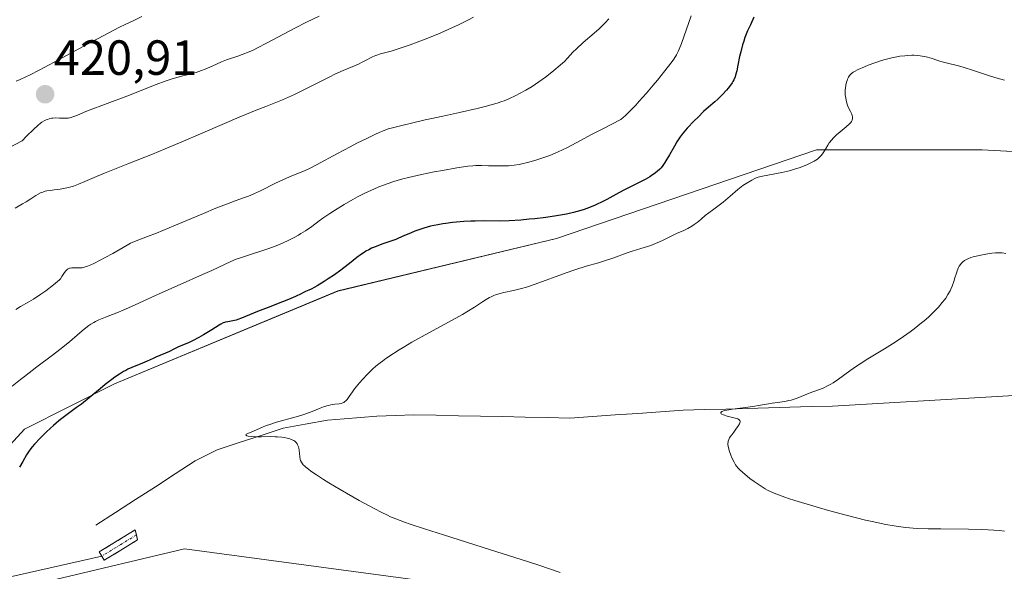
# Model space of a CAD drawing. Units: metres. Extents: x 625747 to 629234, y 4660157 to 4662532.
# Drawn here: x 627089 to 627289, y 4660291 to 4660403 of the extents above; entities that cross this region are included whole.
import ezdxf
from ezdxf.enums import TextEntityAlignment as Align

# ---------------------------------------------------------------- set-up
doc = ezdxf.new("R2010")
doc.units = ezdxf.units.M
doc.header["$MEASUREMENT"] = 0
doc.linetypes.add('TRAZO_Y_PUNTO', pattern=[1, 0.5, -0.25, 0, -0.25])
doc.linetypes.add('TRAZOSX2', pattern=[1.5, 1, -0.5])
for name, color, linetype, lineweight in [('Camino', 19, 'TRAZOSX2', 0), ('Camino Cxs', 19, 'Continuous', 0), ('Camino eje', 19, 'TRAZO_Y_PUNTO', 0), ('Carátula', 7, 'Continuous', 5), ('Corriente natural lineal', 142, 'Continuous', 13), ('Cultivos herbáceos CxS', 92, 'Continuous', 0), ('Curva de nivel maestra', 36, 'Continuous', 30), ('Curva de nivel normal', 36, 'Continuous', 0), ('Layer 0', 7, 'Continuous', 0), ('Matorral CxS', 135, 'Continuous', 0), ('Punto de cota en terreno', 7, 'Continuous', 0), ('Rótulo de punto de cota en terreno', 19, 'Continuous', 0)]:
    doc.layers.add(name, color=color, linetype=linetype, lineweight=lineweight)
doc.styles.add('Arial', font='txt', dxfattribs={"height": 0.2})

# ---------------------------------------------------------------- blocks, each defined once
blk = doc.blocks.new('*U151')
at = {"layer": 'Matorral CxS', "color": 135, "linetype": 'Continuous', "lineweight": 0}
blk.add_polyline3d([(627307.9155, 4660375.1443, 393.8783), (627284.2503, 4660376.3913, 392.5774), (627250.6207, 4660376.3925, 394.7852), (627197.8447, 4660358.3837, 397.0191), (627153.4683, 4660347.7337, 397.1751), (627108.1389, 4660328.8967, 398.7444), (627089.8719, 4660319.6929, 400.2718), (627078.0185, 4660306.7931, 400.2801), (627047.5981, 4660287.9177, 402.2076), (627065.0359, 4660253.0261, 403.6247), (627071.2639, 4660251.7801, 402.8689), (627078.7367, 4660254.2723, 403.7917), (627083.7187, 4660275.4571, 400.4116), (627096.1739, 4660289.1647, 398.9193), (627122.3297, 4660295.3949, 397.6583), (627184.4225, 4660287.0671, 396.7894), (627231.9373, 4660258.0087, 399.1484), (627298.1613, 4660246.5203, 399.8317)], dxfattribs=at)
blk = doc.blocks.new('*U165')
at = {"layer": 'Matorral CxS', "color": 135, "linetype": 'Continuous', "lineweight": 0}
blk.add_polyline3d([(627298.1613, 4660246.5203, 399.8317), (627231.9373, 4660258.0087, 399.1484), (627184.4225, 4660287.0671, 396.7894), (627122.3297, 4660295.3949, 397.6583), (627096.1739, 4660289.1647, 398.9193), (627083.7187, 4660275.4571, 400.4116), (627078.7367, 4660254.2723, 403.7917), (627071.2639, 4660251.7801, 402.8689), (627065.0359, 4660253.0261, 403.6247), (627047.5981, 4660287.9177, 402.2076), (627078.0185, 4660306.7931, 400.2801), (627089.8719, 4660319.6929, 400.2718), (627108.1389, 4660328.8967, 398.7444), (627153.4683, 4660347.7337, 397.1751), (627197.8447, 4660358.3837, 397.0191), (627250.6207, 4660376.3925, 394.7852), (627284.2503, 4660376.3913, 392.5774), (627307.9155, 4660375.1443, 393.8783)], dxfattribs=at)
blk = doc.blocks.new('*U180')
at = {"layer": 'Cultivos herbáceos CxS', "color": 92, "linetype": 'Continuous', "lineweight": 0}
blk.add_polyline3d([(627298.1613, 4660246.5203, 399.8317), (627231.9373, 4660258.0087, 399.1484), (627184.4225, 4660287.0671, 396.7894), (627122.3297, 4660295.3949, 397.6583), (627096.1739, 4660289.1647, 398.9193), (627083.7187, 4660275.4571, 400.4116), (627078.7367, 4660254.2723, 403.7917), (627071.2639, 4660251.7801, 402.8689), (627065.0359, 4660253.0261, 403.6247), (627047.5981, 4660287.9177, 402.2076), (627078.0185, 4660306.7931, 400.2801), (627089.8719, 4660319.6929, 400.2718), (627108.1389, 4660328.8967, 398.7444), (627153.4683, 4660347.7337, 397.1751), (627197.8447, 4660358.3837, 397.0191), (627250.6207, 4660376.3925, 394.7852), (627284.2503, 4660376.3913, 392.5774), (627307.9155, 4660375.1443, 393.8783)], dxfattribs=at)
blk = doc.blocks.new('*U200')
at = {"layer": 'Curva de nivel normal', "color": 36, "linetype": 'Continuous', "lineweight": 0}
blk.add_polyline3d([(627288.82, 4660298.99, 390), (627287.77, 4660299.08, 390), (627285.48, 4660299.22, 390), (627284.22, 4660299.27, 390), (627281.51, 4660299.34, 390), (627275.91, 4660299.41, 390), (627273.3, 4660299.46, 390), (627271.22, 4660299.53, 390), (627270.23, 4660299.59, 390), (627268.75, 4660299.72, 390), (627267.22, 4660299.9, 390), (627266.42, 4660300.02, 390), (627264.7, 4660300.33, 390), (627263.77, 4660300.51, 390), (627262.25, 4660300.84, 390), (627260.58, 4660301.23, 390), (627256.9, 4660302.16, 390), (627253.07, 4660303.19, 390), (627250.6, 4660303.89, 390), (627247.59, 4660304.79, 390), (627246.27, 4660305.19, 390), (627244.98, 4660305.61, 390), (627244.23, 4660305.86, 390), (627242.94, 4660306.33, 390), (627242.39, 4660306.54, 390), (627241.45, 4660306.94, 390), (627240.68, 4660307.32, 390), (627240.22, 4660307.57, 390), (627239.39, 4660308.08, 390), (627238.01, 4660309.03, 390), (627237.14, 4660309.68, 390), (627236.6, 4660310.1, 390), (627235.67, 4660310.86, 390), (627234.99, 4660311.48, 390), (627234.72, 4660311.76, 390), (627234.37, 4660312.19, 390), (627234.21, 4660312.43, 390), (627233.9, 4660312.98, 390), (627233.46, 4660313.88, 390), (627233.24, 4660314.39, 390), (627232.96, 4660315.16, 390), (627232.76, 4660315.9, 390), (627232.7, 4660316.24, 390), (627232.67, 4660316.55, 390), (627232.67, 4660316.74, 390), (627232.71, 4660317.09, 390), (627232.74, 4660317.26, 390), (627232.86, 4660317.58, 390), (627233.01, 4660317.89, 390), (627233.14, 4660318.11, 390), (627233.45, 4660318.55, 390), (627233.86, 4660319.1, 390), (627234.43, 4660319.87, 390), (627234.69, 4660320.24, 390), (627234.98, 4660320.74, 390), (627235.08, 4660320.96, 390), (627235.12, 4660321.14, 390), (627235.13, 4660321.25, 390), (627235.09, 4660321.43, 390), (627234.9, 4660321.64, 390), (627234.7, 4660321.75, 390), (627234.54, 4660321.82, 390), (627234.16, 4660321.93, 390), (627232.54, 4660322.32, 390), (627231.78, 4660322.56, 390), (627231.44, 4660322.72, 390), (627231.31, 4660322.81, 390), (627231.19, 4660322.94, 390), (627231.19, 4660323.08, 390), (627231.45, 4660323.28, 390), (627231.62, 4660323.35, 390), (627231.96, 4660323.46, 390), (627232.42, 4660323.55, 390), (627233.58, 4660323.75, 390), (627237.72, 4660324.28, 390), (627239.3, 4660324.52, 390), (627240.92, 4660324.82, 390), (627241.67, 4660324.95, 390), (627244.19, 4660325.31, 390), (627245.05, 4660325.48, 390), (627245.47, 4660325.58, 390), (627245.88, 4660325.7, 390), (627246.69, 4660325.98, 390), (627249.18, 4660326.96, 390), (627251.03, 4660327.63, 390), (627252.01, 4660328.03, 390), (627253.02, 4660328.51, 390), (627253.53, 4660328.79, 390), (627254.05, 4660329.1, 390), (627255.1, 4660329.82, 390), (627257.43, 4660331.53, 390), (627258.78, 4660332.48, 390), (627259.52, 4660332.96, 390), (627261.09, 4660333.96, 390), (627264.42, 4660335.98, 390), (627266.04, 4660337, 390), (627266.82, 4660337.5, 390), (627268.3, 4660338.49, 390), (627269.65, 4660339.45, 390), (627270.49, 4660340.07, 390), (627271.98, 4660341.24, 390), (627272.47, 4660341.65, 390), (627273.36, 4660342.43, 390), (627274.14, 4660343.16, 390), (627274.59, 4660343.61, 390), (627275.4, 4660344.47, 390), (627276.16, 4660345.37, 390), (627276.6, 4660345.94, 390), (627276.86, 4660346.31, 390), (627277.33, 4660347.03, 390), (627277.74, 4660347.76, 390), (627277.92, 4660348.13, 390), (627278.18, 4660348.72, 390), (627278.53, 4660349.68, 390), (627278.75, 4660350.38, 390), (627279.04, 4660351.35, 390), (627279.21, 4660351.83, 390), (627279.48, 4660352.49, 390), (627279.63, 4660352.79, 390), (627279.86, 4660353.14, 390), (627279.99, 4660353.31, 390), (627280.19, 4660353.53, 390), (627280.34, 4660353.66, 390), (627280.67, 4660353.91, 390), (627281.06, 4660354.13, 390), (627281.34, 4660354.27, 390), (627282, 4660354.52, 390), (627282.43, 4660354.65, 390), (627283.36, 4660354.9, 390), (627284.35, 4660355.11, 390), (627285.01, 4660355.23, 390), (627286.23, 4660355.41, 390), (627287, 4660355.48, 390), (627287.34, 4660355.5, 390), (627287.95, 4660355.49, 390), (627288.33, 4660355.46, 390), (627289.04, 4660355.34, 390)], dxfattribs=at)
blk = doc.blocks.new('*U209')
at = {"layer": 'Curva de nivel normal', "color": 36, "linetype": 'Continuous', "lineweight": 0}
blk.add_polyline3d([(627225.19, 4660403.59, 405), (627223.21, 4660397.97, 405), (627222.78, 4660396.84, 405), (627222.57, 4660396.36, 405), (627222.22, 4660395.68, 405), (627222.02, 4660395.33, 405), (627221.54, 4660394.61, 405), (627221.09, 4660393.98, 405), (627219.87, 4660392.42, 405), (627218.37, 4660390.57, 405), (627217.5, 4660389.53, 405), (627216.11, 4660387.9, 405), (627214.66, 4660386.26, 405), (627213.94, 4660385.48, 405), (627212.53, 4660384.02, 405), (627211.86, 4660383.37, 405), (627210.92, 4660382.53, 405), (627207.12, 4660380.62, 405), (627205.07, 4660379.55, 405), (627201.86, 4660377.82, 405), (627199.94, 4660376.81, 405), (627199.05, 4660376.38, 405), (627198.18, 4660375.97, 405), (627197.6, 4660375.72, 405), (627196.48, 4660375.27, 405), (627194.86, 4660374.69, 405), (627193.85, 4660374.36, 405), (627193.2, 4660374.17, 405), (627192.01, 4660373.84, 405), (627190.81, 4660373.56, 405), (627190.27, 4660373.45, 405), (627189.24, 4660373.29, 405), (627188.58, 4660373.21, 405), (627188.14, 4660373.18, 405), (627187.25, 4660373.13, 405), (627186.19, 4660373.13, 405), (627184.06, 4660373.18, 405), (627182.61, 4660373.22, 405), (627181.48, 4660373.2, 405), (627180.9, 4660373.17, 405), (627179.85, 4660373.05, 405), (627177.62, 4660372.72, 405), (627174.72, 4660372.22, 405), (627173.05, 4660371.91, 405), (627170.43, 4660371.38, 405), (627167.85, 4660370.79, 405), (627166.64, 4660370.48, 405), (627165.51, 4660370.16, 405), (627164.81, 4660369.94, 405), (627163.5, 4660369.51, 405), (627161.78, 4660368.86, 405), (627160.78, 4660368.44, 405), (627159.06, 4660367.64, 405), (627157.47, 4660366.84, 405), (627156.54, 4660366.34, 405), (627154.74, 4660365.3, 405), (627152.79, 4660364.1, 405), (627151.82, 4660363.47, 405), (627150.46, 4660362.54, 405), (627149.67, 4660361.97, 405), (627148.17, 4660360.85, 405), (627146.88, 4660359.96, 405), (627145.96, 4660359.38, 405), (627145.46, 4660359.08, 405), (627144.64, 4660358.62, 405), (627143.28, 4660357.93, 405), (627141.77, 4660357.24, 405), (627140.96, 4660356.91, 405), (627139.25, 4660356.28, 405), (627138.07, 4660355.89, 405), (627135.76, 4660355.15, 405), (627133.49, 4660354.4, 405), (627132.86, 4660354.17, 405), (627131.73, 4660353.7, 405), (627127.92, 4660351.92, 405), (627126.02, 4660351.06, 405), (627121.44, 4660349.05, 405), (627117.94, 4660347.5, 405), (627115.83, 4660346.53, 405), (627112.21, 4660344.85, 405), (627109.93, 4660343.82, 405), (627108.59, 4660343.27, 405), (627106.32, 4660342.39, 405), (627104.99, 4660341.87, 405), (627104.27, 4660341.54, 405), (627103.95, 4660341.37, 405), (627103.33, 4660341, 405), (627102.91, 4660340.71, 405), (627101.98, 4660339.97, 405), (627101.13, 4660339.24, 405), (627099, 4660337.42, 405), (627097.04, 4660335.82, 405), (627095.57, 4660334.7, 405), (627092.37, 4660332.31, 405), (627089.86, 4660330.39, 405), (627089.03, 4660329.73, 405), (627087.4, 4660328.38, 405)], dxfattribs=at)
blk = doc.blocks.new('*U213')
at = {"layer": 'Curva de nivel normal', "color": 36, "linetype": 'Continuous', "lineweight": 0}
for points in [[(627088.2, 4660390.37, 420), (627088.97, 4660390.7, 420), (627090.17, 4660391.25, 420), (627091.02, 4660391.65, 420), (627092.84, 4660392.56, 420), (627095.91, 4660394.17, 420), (627102.52, 4660397.76, 420), (627106.89, 4660400.12, 420), (627109.13, 4660401.28, 420), (627110.33, 4660401.87, 420), (627112.17, 4660402.76, 420), (627113.66, 4660403.49, 420)], [(627149.71, 4660403.55, 420), (627147.1, 4660402.29, 420), (627144.73, 4660401.08, 420), (627139.02, 4660398.03, 420), (627137.15, 4660397.08, 420), (627136.29, 4660396.67, 420), (627135.48, 4660396.31, 420), (627134.05, 4660395.73, 420), (627133.21, 4660395.43, 420), (627130.9, 4660394.67, 420), (627130.52, 4660394.53, 420), (627129.83, 4660394.25, 420), (627127.98, 4660393.38, 420), (627126.54, 4660392.77, 420), (627125.8, 4660392.48, 420), (627124.75, 4660392.12, 420), (627124.14, 4660391.94, 420), (627122.91, 4660391.64, 420), (627121.76, 4660391.35, 420), (627119.64, 4660390.73, 420), (627118.43, 4660390.34, 420), (627116.58, 4660389.69, 420), (627115.37, 4660389.22, 420), (627112.87, 4660388.18, 420), (627110.62, 4660387.28, 420), (627102.69, 4660384.3, 420), (627101.82, 4660383.95, 420), (627100.47, 4660383.4, 420), (627099.7, 4660383.11, 420), (627099.05, 4660382.92, 420), (627098.74, 4660382.86, 420), (627098.14, 4660382.8, 420), (627097.74, 4660382.81, 420), (627096.96, 4660382.85, 420), (627096.13, 4660382.89, 420), (627095.6, 4660382.86, 420), (627095.35, 4660382.82, 420), (627094.85, 4660382.7, 420), (627094.52, 4660382.59, 420), (627094.3, 4660382.5, 420), (627093.86, 4660382.28, 420), (627093.39, 4660382, 420), (627093.12, 4660381.81, 420), (627092.65, 4660381.43, 420), (627091.68, 4660380.54, 420), (627090.3, 4660379.15, 420), (627089.41, 4660378.22, 420), (627086.67, 4660376.8, 420)]]:
    blk.add_polyline3d(points, dxfattribs=at)
blk = doc.blocks.new('*U216')
at = {"layer": 'Curva de nivel normal', "color": 36, "linetype": 'Continuous', "lineweight": 0}
blk.add_polyline3d([(627087.99, 4660364.58, 415), (627089.48, 4660365.44, 415), (627090.19, 4660365.87, 415), (627091.13, 4660366.46, 415), (627092.18, 4660367.14, 415), (627092.65, 4660367.41, 415), (627093.26, 4660367.71, 415), (627093.57, 4660367.83, 415), (627094.09, 4660367.98, 415), (627094.39, 4660368.05, 415), (627095.06, 4660368.16, 415), (627095.88, 4660368.27, 415), (627097.13, 4660368.43, 415), (627097.8, 4660368.53, 415), (627098.81, 4660368.73, 415), (627099.31, 4660368.86, 415), (627099.8, 4660369.02, 415), (627100.85, 4660369.41, 415), (627102.13, 4660369.95, 415), (627104.52, 4660370.98, 415), (627106.13, 4660371.65, 415), (627110.88, 4660373.55, 415), (627115.87, 4660375.54, 415), (627118.44, 4660376.58, 415), (627122.15, 4660378.13, 415), (627125.59, 4660379.63, 415), (627130.49, 4660381.78, 415), (627133.43, 4660383.02, 415), (627136.9, 4660384.43, 415), (627138.89, 4660385.22, 415), (627142.24, 4660386.52, 415), (627144.65, 4660387.66, 415), (627148.18, 4660389.38, 415), (627149.79, 4660390.18, 415), (627151.82, 4660391.22, 415), (627152.88, 4660391.75, 415), (627154.55, 4660392.48, 415), (627156.84, 4660393.43, 415), (627157.84, 4660393.88, 415), (627158.28, 4660394.1, 415), (627159.06, 4660394.51, 415), (627160.36, 4660395.23, 415), (627161.01, 4660395.52, 415), (627161.36, 4660395.65, 415), (627162.14, 4660395.88, 415), (627164.27, 4660396.46, 415), (627165.74, 4660396.9, 415), (627168.19, 4660397.74, 415), (627169.57, 4660398.24, 415), (627171.74, 4660399.08, 415), (627173.93, 4660399.97, 415), (627175, 4660400.43, 415), (627176.03, 4660400.88, 415), (627178, 4660401.81, 415), (627179.85, 4660402.74, 415), (627181.03, 4660403.37, 415)], dxfattribs=at)
blk = doc.blocks.new('*U217')
at = {"layer": 'Curva de nivel normal', "color": 36, "linetype": 'Continuous', "lineweight": 0}
blk.add_polyline3d([(627288.78, 4660390.55, 395), (627287.31, 4660390.95, 395), (627285.74, 4660391.42, 395), (627282.53, 4660392.48, 395), (627280.38, 4660393.18, 395), (627279.18, 4660393.51, 395), (627277.22, 4660394, 395), (627275.88, 4660394.36, 395), (627275.26, 4660394.56, 395), (627273.95, 4660394.99, 395), (627272.87, 4660395.28, 395), (627272.1, 4660395.44, 395), (627271.7, 4660395.5, 395), (627271.07, 4660395.57, 395), (627270.41, 4660395.6, 395), (627269.96, 4660395.6, 395), (627269.02, 4660395.56, 395), (627268.54, 4660395.52, 395), (627267.57, 4660395.4, 395), (627266.58, 4660395.23, 395), (627265.91, 4660395.09, 395), (627264.59, 4660394.76, 395), (627263.86, 4660394.55, 395), (627262.46, 4660394.08, 395), (627261.16, 4660393.59, 395), (627260.38, 4660393.27, 395), (627259.08, 4660392.68, 395), (627258.38, 4660392.32, 395), (627258.11, 4660392.16, 395), (627257.68, 4660391.85, 395), (627257.46, 4660391.63, 395), (627257.34, 4660391.48, 395), (627257.14, 4660391.14, 395), (627256.95, 4660390.73, 395), (627256.86, 4660390.5, 395), (627256.74, 4660390.13, 395), (627256.59, 4660389.53, 395), (627256.5, 4660388.89, 395), (627256.47, 4660388.55, 395), (627256.46, 4660388.22, 395), (627256.49, 4660387.54, 395), (627256.57, 4660386.87, 395), (627256.72, 4660386.16, 395), (627256.88, 4660385.64, 395), (627257.09, 4660385.09, 395), (627257.53, 4660384.18, 395), (627257.79, 4660383.63, 395), (627257.91, 4660383.32, 395), (627257.94, 4660383.18, 395), (627257.97, 4660382.92, 395), (627257.97, 4660382.76, 395), (627257.89, 4660382.45, 395), (627257.72, 4660382.14, 395), (627257.59, 4660381.96, 395), (627257.32, 4660381.67, 395), (627256.69, 4660381.1, 395), (627255.42, 4660380.05, 395), (627254.72, 4660379.44, 395), (627254.05, 4660378.79, 395), (627253.75, 4660378.46, 395), (627253.23, 4660377.81, 395), (627252.94, 4660377.38, 395), (627252.46, 4660376.56, 395), (627251.98, 4660375.76, 395), (627251.65, 4660375.31, 395), (627251.48, 4660375.11, 395), (627251.11, 4660374.75, 395), (627250.83, 4660374.53, 395), (627250.2, 4660374.12, 395), (627249.35, 4660373.66, 395), (627248.71, 4660373.37, 395), (627247.78, 4660372.99, 395), (627247.3, 4660372.81, 395), (627246.17, 4660372.45, 395), (627245.37, 4660372.23, 395), (627244.82, 4660372.09, 395), (627243.63, 4660371.83, 395), (627239.65, 4660371.07, 395), (627238.83, 4660370.86, 395), (627238.4, 4660370.7, 395), (627238.13, 4660370.58, 395), (627237.53, 4660370.27, 395), (627236.34, 4660369.58, 395), (627235.67, 4660369.14, 395), (627235, 4660368.64, 395), (627234.67, 4660368.37, 395), (627233.11, 4660366.96, 395), (627231.71, 4660365.79, 395), (627230.35, 4660364.74, 395), (627229.51, 4660364.12, 395), (627228.02, 4660363.04, 395), (627227.23, 4660362.33, 395), (627226.73, 4660361.91, 395), (627226.41, 4660361.66, 395), (627225.79, 4660361.22, 395), (627225.34, 4660360.93, 395), (627224.49, 4660360.44, 395), (627223.7, 4660360.04, 395), (627222.25, 4660359.39, 395), (627221.25, 4660358.92, 395), (627219.37, 4660357.98, 395), (627218.45, 4660357.55, 395), (627217.98, 4660357.35, 395), (627217.01, 4660357, 395), (627214.95, 4660356.36, 395), (627213.24, 4660355.84, 395), (627212.02, 4660355.42, 395), (627209.48, 4660354.5, 395), (627207.59, 4660353.85, 395), (627206.39, 4660353.48, 395), (627203.87, 4660352.75, 395), (627201.61, 4660352.04, 395), (627199.83, 4660351.43, 395), (627193.56, 4660349.15, 395), (627191.74, 4660348.53, 395), (627190.79, 4660348.26, 395), (627190.22, 4660348.11, 395), (627189.11, 4660347.86, 395), (627187.2, 4660347.46, 395), (627186.17, 4660347.18, 395), (627185.47, 4660346.94, 395), (627185.12, 4660346.8, 395), (627184.6, 4660346.57, 395), (627184.26, 4660346.4, 395), (627183.57, 4660346.01, 395), (627182.85, 4660345.56, 395), (627181.19, 4660344.47, 395), (627179.66, 4660343.5, 395), (627178.77, 4660342.96, 395), (627176.7, 4660341.78, 395), (627171.97, 4660339.21, 395), (627168.52, 4660337.32, 395), (627166.72, 4660336.28, 395), (627165.9, 4660335.78, 395), (627164.76, 4660335.06, 395), (627163.22, 4660334, 395), (627162.51, 4660333.48, 395), (627162.06, 4660333.13, 395), (627161.21, 4660332.44, 395), (627160.6, 4660331.91, 395), (627159.47, 4660330.84, 395), (627158.47, 4660329.78, 395), (627157.87, 4660329.1, 395), (627157.51, 4660328.66, 395), (627156.86, 4660327.84, 395), (627156.46, 4660327.27, 395), (627155.79, 4660326.29, 395), (627155.35, 4660325.71, 395), (627155.07, 4660325.4, 395), (627154.92, 4660325.27, 395), (627154.68, 4660325.12, 395), (627154.52, 4660325.03, 395), (627154.16, 4660324.92, 395), (627153.77, 4660324.84, 395), (627152.85, 4660324.73, 395), (627152.03, 4660324.6, 395), (627151.58, 4660324.5, 395), (627151.26, 4660324.4, 395), (627150.58, 4660324.18, 395), (627149.86, 4660323.91, 395), (627148.28, 4660323.28, 395), (627147.01, 4660322.8, 395), (627146.35, 4660322.56, 395), (627144.99, 4660322.15, 395), (627141.02, 4660321.09, 395), (627140.43, 4660320.91, 395), (627139.86, 4660320.72, 395), (627138.82, 4660320.34, 395), (627138.19, 4660320.08, 395), (627137.07, 4660319.6, 395), (627136.35, 4660319.28, 395), (627135.23, 4660318.82, 395), (627134.9, 4660318.66, 395), (627134.77, 4660318.53, 395), (627134.84, 4660318.43, 395), (627135.01, 4660318.35, 395), (627135.28, 4660318.28, 395), (627136.04, 4660318.17, 395), (627137.16, 4660318.12, 395), (627137.99, 4660318.12, 395), (627139.8, 4660318.16, 395), (627140.76, 4660318.15, 395), (627141.25, 4660318.12, 395), (627142.13, 4660318.05, 395), (627142.56, 4660317.99, 395), (627143.18, 4660317.86, 395), (627143.76, 4660317.7, 395), (627144.03, 4660317.59, 395), (627144.52, 4660317.35, 395), (627144.73, 4660317.21, 395), (627145, 4660316.98, 395), (627145.21, 4660316.7, 395), (627145.32, 4660316.5, 395), (627145.49, 4660316.08, 395), (627145.54, 4660315.85, 395), (627145.62, 4660315.39, 395), (627145.74, 4660314.05, 395), (627145.83, 4660313.54, 395), (627145.91, 4660313.31, 395), (627146.08, 4660312.96, 395), (627146.32, 4660312.62, 395), (627146.47, 4660312.44, 395), (627146.75, 4660312.16, 395), (627146.97, 4660311.96, 395), (627147.5, 4660311.53, 395), (627147.98, 4660311.17, 395), (627149.16, 4660310.37, 395), (627150.57, 4660309.46, 395), (627151.63, 4660308.81, 395), (627153.98, 4660307.41, 395), (627155.24, 4660306.68, 395), (627157.82, 4660305.22, 395), (627159.71, 4660304.18, 395), (627162.26, 4660302.83, 395), (627163.57, 4660302.19, 395), (627164.2, 4660301.89, 395), (627165.22, 4660301.46, 395), (627167.04, 4660300.77, 395), (627168.17, 4660300.38, 395), (627171.05, 4660299.43, 395), (627174.9, 4660298.2, 395), (627184.47, 4660295.2, 395), (627191.95, 4660292.81, 395), (627194.28, 4660292.05, 395), (627198.63, 4660290.59, 395)], dxfattribs=at)
blk = doc.blocks.new('*U220')
at = {"layer": 'Curva de nivel normal', "color": 36, "linetype": 'Continuous', "lineweight": 0}
blk.add_polyline3d([(627088.08, 4660343.99, 410), (627089.07, 4660344.58, 410), (627090.75, 4660345.53, 410), (627091.71, 4660346.1, 410), (627093.2, 4660347.09, 410), (627094.17, 4660347.77, 410), (627095.79, 4660348.99, 410), (627096.59, 4660349.65, 410), (627096.96, 4660350.01, 410), (627097.16, 4660350.22, 410), (627097.48, 4660350.68, 410), (627097.96, 4660351.46, 410), (627098.24, 4660351.83, 410), (627098.46, 4660352.04, 410), (627098.58, 4660352.14, 410), (627098.77, 4660352.25, 410), (627098.99, 4660352.34, 410), (627099.14, 4660352.38, 410), (627099.46, 4660352.43, 410), (627099.97, 4660352.45, 410), (627100.65, 4660352.43, 410), (627100.97, 4660352.43, 410), (627101.38, 4660352.44, 410), (627101.58, 4660352.47, 410), (627101.88, 4660352.53, 410), (627102.39, 4660352.68, 410), (627102.68, 4660352.78, 410), (627103.37, 4660353.08, 410), (627103.93, 4660353.33, 410), (627105.21, 4660353.97, 410), (627106.26, 4660354.51, 410), (627107.79, 4660355.35, 410), (627110.69, 4660357.07, 410), (627111.41, 4660357.43, 410), (627111.76, 4660357.59, 410), (627112.53, 4660357.9, 410), (627114.85, 4660358.77, 410), (627116.7, 4660359.5, 410), (627120.5, 4660361.08, 410), (627126.21, 4660363.5, 410), (627128.7, 4660364.53, 410), (627131.39, 4660365.6, 410), (627132.63, 4660366.05, 410), (627134.34, 4660366.63, 410), (627135.31, 4660366.99, 410), (627135.79, 4660367.19, 410), (627136.54, 4660367.51, 410), (627137.78, 4660368.1, 410), (627140.8, 4660369.63, 410), (627142.46, 4660370.4, 410), (627144.14, 4660371.09, 410), (627146.36, 4660371.99, 410), (627147.47, 4660372.48, 410), (627148.02, 4660372.75, 410), (627149.17, 4660373.34, 410), (627153.44, 4660375.68, 410), (627155.99, 4660377.02, 410), (627157.35, 4660377.72, 410), (627159.33, 4660378.72, 410), (627161.12, 4660379.58, 410), (627161.9, 4660379.93, 410), (627162.57, 4660380.21, 410), (627163.67, 4660380.63, 410), (627164.54, 4660380.89, 410), (627166.19, 4660381.26, 410), (627171.19, 4660382.49, 410), (627172.57, 4660382.78, 410), (627174.48, 4660383.16, 410), (627175.74, 4660383.42, 410), (627178.17, 4660383.97, 410), (627181.77, 4660384.82, 410), (627183.38, 4660385.22, 410), (627185.08, 4660385.68, 410), (627185.79, 4660385.89, 410), (627186.75, 4660386.21, 410), (627187.22, 4660386.38, 410), (627188.17, 4660386.77, 410), (627189.6, 4660387.42, 410), (627190.38, 4660387.81, 410), (627191.61, 4660388.49, 410), (627192.92, 4660389.28, 410), (627193.59, 4660389.71, 410), (627194.27, 4660390.18, 410), (627195.63, 4660391.16, 410), (627196.93, 4660392.17, 410), (627197.73, 4660392.82, 410), (627198.22, 4660393.24, 410), (627199.07, 4660393.99, 410), (627199.46, 4660394.37, 410), (627200.09, 4660395.02, 410), (627201.19, 4660396.22, 410), (627201.89, 4660396.9, 410), (627203.31, 4660398.18, 410), (627205.52, 4660400.1, 410), (627206.53, 4660401, 410), (627206.97, 4660401.42, 410), (627207.76, 4660402.21, 410), (627208.48, 4660402.98, 410)], dxfattribs=at)
blk = doc.blocks.new('*U224')
at = {"layer": 'Curva de nivel maestra', "color": 36, "linetype": 'Continuous', "lineweight": 30}
blk.add_polyline3d([(627237.95, 4660403.34, 400), (627237.23, 4660401.81, 400), (627236.66, 4660400.54, 400), (627236.12, 4660399.18, 400), (627235.87, 4660398.47, 400), (627235.64, 4660397.75, 400), (627235.26, 4660396.29, 400), (627235.04, 4660395.33, 400), (627234.67, 4660393.57, 400), (627234.44, 4660392.46, 400), (627234.22, 4660391.59, 400), (627234.11, 4660391.23, 400), (627233.86, 4660390.62, 400), (627233.67, 4660390.25, 400), (627233.53, 4660390.02, 400), (627233.19, 4660389.54, 400), (627232.71, 4660388.94, 400), (627232.35, 4660388.52, 400), (627231.55, 4660387.64, 400), (627230.61, 4660386.7, 400), (627229.99, 4660386.14, 400), (627228.75, 4660385.06, 400), (627227.73, 4660384.15, 400), (627226.59, 4660383.05, 400), (627225.81, 4660382.27, 400), (627224.41, 4660380.79, 400), (627223.69, 4660379.97, 400), (627223.38, 4660379.59, 400), (627222.94, 4660379.01, 400), (627222.29, 4660378, 400), (627221.81, 4660377.17, 400), (627220.81, 4660375.36, 400), (627220.09, 4660374.14, 400), (627219.88, 4660373.8, 400), (627219.47, 4660373.23, 400), (627219.09, 4660372.76, 400), (627218.83, 4660372.49, 400), (627218.3, 4660372.01, 400), (627217.71, 4660371.54, 400), (627217.38, 4660371.29, 400), (627216.83, 4660370.93, 400), (627215.85, 4660370.36, 400), (627211.65, 4660368.26, 400), (627210.5, 4660367.65, 400), (627208.08, 4660366.34, 400), (627206.87, 4660365.72, 400), (627206.28, 4660365.44, 400), (627205.7, 4660365.18, 400), (627204.58, 4660364.71, 400), (627203.49, 4660364.31, 400), (627202.77, 4660364.08, 400), (627201.33, 4660363.68, 400), (627199.86, 4660363.34, 400), (627199.08, 4660363.19, 400), (627197.83, 4660362.97, 400), (627195.69, 4660362.67, 400), (627193.49, 4660362.42, 400), (627192.33, 4660362.3, 400), (627190.6, 4660362.15, 400), (627188.24, 4660361.99, 400), (627186.33, 4660361.94, 400), (627183.04, 4660361.97, 400), (627181.36, 4660361.94, 400), (627180.46, 4660361.91, 400), (627179.03, 4660361.82, 400), (627177.54, 4660361.7, 400), (627176.78, 4660361.62, 400), (627175.43, 4660361.44, 400), (627174.76, 4660361.34, 400), (627173.76, 4660361.17, 400), (627172.31, 4660360.87, 400), (627170.94, 4660360.51, 400), (627170.3, 4660360.31, 400), (627169.1, 4660359.87, 400), (627168.35, 4660359.56, 400), (627166.9, 4660358.91, 400), (627165.81, 4660358.43, 400), (627165.24, 4660358.21, 400), (627164.05, 4660357.78, 400), (627162.4, 4660357.22, 400), (627161.57, 4660356.92, 400), (627160.74, 4660356.59, 400), (627160.34, 4660356.41, 400), (627159.75, 4660356.11, 400), (627159.18, 4660355.79, 400), (627158.8, 4660355.55, 400), (627158.07, 4660355.05, 400), (627157.35, 4660354.51, 400), (627155.87, 4660353.34, 400), (627154.7, 4660352.42, 400), (627154.07, 4660351.96, 400), (627152.79, 4660351.03, 400), (627151.5, 4660350.17, 400), (627150.69, 4660349.64, 400), (627149.25, 4660348.76, 400), (627148.8, 4660348.5, 400), (627148.04, 4660348.11, 400), (627147.62, 4660347.91, 400), (627146.93, 4660347.6, 400), (627146.48, 4660347.4, 400), (627146.02, 4660347.17, 400), (627144.85, 4660346.6, 400), (627143.49, 4660346, 400), (627142.25, 4660345.51, 400), (627139.33, 4660344.39, 400), (627137.17, 4660343.55, 400), (627133.95, 4660342.22, 400), (627133.16, 4660341.93, 400), (627132.81, 4660341.82, 400), (627132.18, 4660341.66, 400), (627131.13, 4660341.49, 400), (627130.67, 4660341.39, 400), (627130.44, 4660341.32, 400), (627130.21, 4660341.24, 400), (627129.74, 4660341, 400), (627129.4, 4660340.8, 400), (627127.92, 4660339.86, 400), (627126.18, 4660338.83, 400), (627125.26, 4660338.31, 400), (627123.98, 4660337.63, 400), (627123.27, 4660337.3, 400), (627121.47, 4660336.52, 400), (627121.02, 4660336.31, 400), (627120.08, 4660335.82, 400), (627119.3, 4660335.44, 400), (627116.56, 4660334.32, 400), (627115.97, 4660334.05, 400), (627114.79, 4660333.5, 400), (627113.85, 4660333.09, 400), (627111.65, 4660332.21, 400), (627110.84, 4660331.84, 400), (627110.42, 4660331.62, 400), (627110, 4660331.39, 400), (627109.14, 4660330.85, 400), (627108.23, 4660330.23, 400), (627107.61, 4660329.77, 400), (627106.28, 4660328.73, 400), (627105.21, 4660327.86, 400), (627103.02, 4660326.04, 400), (627101.43, 4660324.78, 400), (627100.45, 4660324.05, 400), (627098.52, 4660322.65, 400), (627097.45, 4660321.83, 400), (627096.87, 4660321.36, 400), (627095.76, 4660320.4, 400), (627095.17, 4660319.88, 400), (627094.29, 4660319.07, 400), (627093.02, 4660317.83, 400), (627091.9, 4660316.64, 400), (627091.43, 4660316.09, 400), (627091.16, 4660315.74, 400), (627090.7, 4660315.09, 400), (627090.3, 4660314.47, 400), (627089.55, 4660313.14, 400), (627088.85, 4660311.95, 400)], dxfattribs=at)
blk = doc.blocks.new('5PATER')
at = {"layer": 'Carátula', "linetype": 'Continuous', "lineweight": 5}
h = blk.add_hatch(color=250, dxfattribs=at)
edge = h.paths.add_edge_path()
edge.add_ellipse((0, 0.01), major_axis=(-1.33, -1.34), ratio=0.999422, start_angle=0, end_angle=360)

msp = doc.modelspace()

# ---------------------------------------------------------------- linework, layer by layer
at = {"layer": 'Camino', "color": 19, "linetype": 'TRAZOSX2', "lineweight": 0}
for points in [[(627105.56, 4660293.9), (627105.04, 4660294.75), (627112.33, 4660299.22), (627112.59, 4660298.21)], [(627112.59, 4660298.21), (627112.84, 4660297.2), (627106.07, 4660293.05)], [(627106.07, 4660293.05), (627105.56, 4660293.9)]]:
    msp.add_lwpolyline(points, dxfattribs=at)
at = {"layer": 'Camino Cxs', "color": 19, "linetype": 'Continuous', "lineweight": 0}
msp.add_polyline3d([(627109.46, 4660295.13, 397.91), (627106.07, 4660293.05, 398.34), (627105.04, 4660294.75, 398.23), (627108.69, 4660296.99, 397.77), (627112.33, 4660299.22, 397.27), (627112.84, 4660297.2, 397.43), (627109.46, 4660295.13, 397.91)], close=True, dxfattribs=at)
at = {"layer": 'Camino eje', "color": 19, "linetype": 'TRAZO_Y_PUNTO', "lineweight": 0}
msp.add_lwpolyline([(627112.59, 4660298.21), (627109.4, 4660296.25), (627105.56, 4660293.9)], dxfattribs=at)
at = {"layer": 'Corriente natural lineal', "color": 142, "linetype": 'Continuous', "lineweight": 13}
msp.add_polyline3d([(627104.32, 4660300.15, 397.79), (627108.36, 4660302.77, 396.96), (627112.4, 4660305.39, 396.89), (627116.45, 4660308, 396.1), (627120.49, 4660310.62, 396.21), (627124.53, 4660313.24, 395.77), (627128.97, 4660315.5, 395.81), (627133.43, 4660316.96, 395.35), (627137.89, 4660318.41, 394.92), (627142.35, 4660319.87, 395.25), (627146.87, 4660320.7, 394.94), (627151.38, 4660321.52, 394.34), (627154.73, 4660321.79, 394.26), (627158.07, 4660322.06, 393.96), (627161.42, 4660322.33, 393.36), (627165.16, 4660322.47, 393.17), (627168.9, 4660322.6, 392.93), (627173.42, 4660322.5, 392.76), (627177.94, 4660322.41, 392.68), (627182.46, 4660322.31, 392.52), (627186.98, 4660322.22, 392.59), (627191.5, 4660322.12, 392.1), (627196.02, 4660322.03, 391.98), (627200.54, 4660321.93, 391.7), (627205.15, 4660322.25, 391.43), (627209.76, 4660322.57, 391.06), (627214.38, 4660322.88, 390.75), (627218.99, 4660323.2, 390.47), (627223.6, 4660323.52, 390.24), (627227.92, 4660323.64, 390.06), (627232.25, 4660323.76, 389.76), (627236.57, 4660323.88, 389.6), (627240.9, 4660324.01, 389.45), (627245.22, 4660324.13, 389.35), (627249.55, 4660324.25, 389.17), (627253.87, 4660324.37, 388.98), (627258.49, 4660324.64, 388.84), (627263.1, 4660324.91, 388.73), (627267.72, 4660325.17, 388.68), (627272.33, 4660325.44, 388.51), (627276.95, 4660325.71, 388.28), (627281.56, 4660325.98, 388.31), (627286.18, 4660326.24, 388.17), (627290.79, 4660326.51, 387.96)], dxfattribs=at)
at = {"layer": 'Cultivos herbáceos CxS', "color": 92, "linetype": 'Continuous', "lineweight": 0}
msp.add_polyline3d([(627298.16, 4660246.52, 399.83), (627231.94, 4660258.01, 399.15), (627184.42, 4660287.07, 396.79), (627122.33, 4660295.39, 397.66), (627096.17, 4660289.16, 398.92), (627083.72, 4660275.46, 400.41), (627078.74, 4660254.27, 403.79), (627071.26, 4660251.78, 402.87), (627065.04, 4660253.03, 403.62), (627047.6, 4660287.92, 402.21), (627078.02, 4660306.79, 400.28), (627089.87, 4660319.69, 400.27), (627108.14, 4660328.9, 398.74), (627153.47, 4660347.73, 397.18), (627197.84, 4660358.38, 397.02), (627250.62, 4660376.39, 394.79), (627284.25, 4660376.39, 392.58), (627307.92, 4660375.14, 393.88)], dxfattribs=at)
at = {"layer": 'Layer 0', "linetype": 'Continuous', "lineweight": 0}
msp.add_lwpolyline([(627105.56, 4660293.9), (627042.55, 4660279.7)], dxfattribs=at)

# ---------------------------------------------------------------- block references
at = {"layer": 'Cultivos herbáceos CxS', "color": 92, "linetype": 'Continuous', "lineweight": 0}
msp.add_blockref('*U180', (0, 0), dxfattribs=at)
at = {"layer": 'Curva de nivel maestra', "color": 36, "linetype": 'Continuous', "lineweight": 30}
msp.add_blockref('*U224', (0, 0), dxfattribs=at)
at = {"layer": 'Curva de nivel normal', "color": 36, "linetype": 'Continuous', "lineweight": 0}
for name in ['*U200', '*U217', '*U209', '*U220', '*U216', '*U213']:
    msp.add_blockref(name, (0, 0), dxfattribs=at)
at = {"layer": 'Matorral CxS', "color": 135, "linetype": 'Continuous', "lineweight": 0}
for name in ['*U151', '*U165']:
    msp.add_blockref(name, (0, 0), dxfattribs=at)
at = {"layer": 'Punto de cota en terreno', "linetype": 'Continuous', "lineweight": 0}
msp.add_blockref('5PATER', (627094.06, 4660387.68, 420.91), dxfattribs=at)

# ---------------------------------------------------------------- texts
at = {"layer": 'Rótulo de punto de cota en terreno', "color": 19, "linetype": 'Continuous', "lineweight": 0, "style": 'Arial'}
msp.add_text('420,91', height=7, dxfattribs=at).set_placement((627095.82, 4660389.44), align=Align.BOTTOM_LEFT)

doc.saveas('drawing.dxf')
